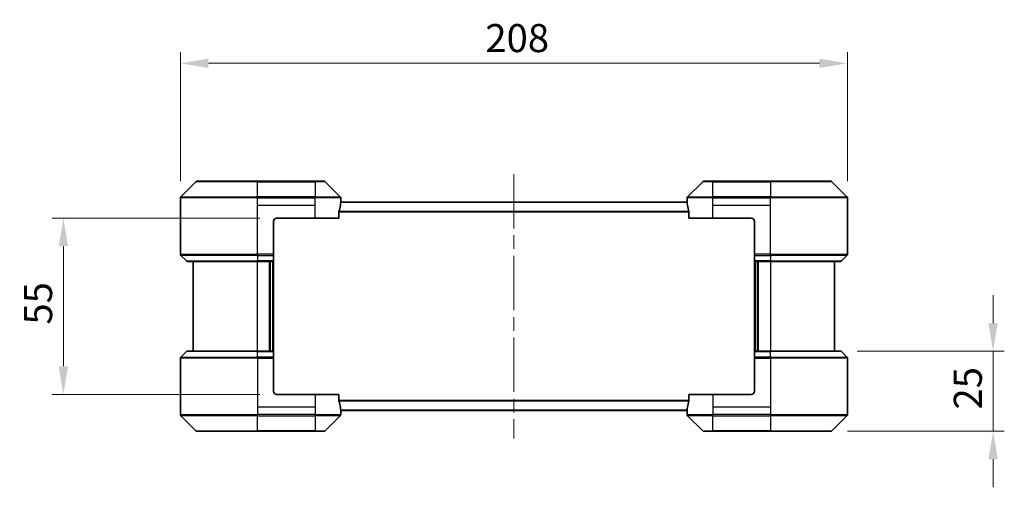
# Model space of a CAD drawing. Units: millimetres. Extents: x 43 to 5838, y 24 to 1008.
# Drawn here: x 1944 to 2251, y 438 to 584 of the extents above; entities that cross this region are included whole.
import ezdxf

# ---------------------------------------------------------------- set-up
doc = ezdxf.new("R2010")
doc.units = ezdxf.units.MM
doc.header["$LTSCALE"] = 3
doc.linetypes.add('CHAIN', pattern=[0.3543, 0.2362, -0.0295, 0.0591, -0.0295])
doc.layers.get('Defpoints').update_dxf_attribs({"lineweight": 25})
for name, color, linetype, lineweight in [('Centerline (ISO)', 131, 'Continuous', 18), ('Dimension (ISO)', 7, 'Continuous', 18), ('Dimension (ISO) @ 1', 7, 'Continuous', 18), ('Visible (ISO)', 7, 'Continuous', 35), ('Visible Narrow (ISO)', 7, 'Continuous', 25)]:
    doc.layers.add(name, color=color, linetype=linetype, lineweight=lineweight)
doc.styles.add('Note Text (TK)', font='MS PGothic.ttf')
doc.dimstyles.new('Default - Method 1b (TK)', dxfattribs={"dimscale": 3, "dimtxt": 2.5, "dimasz": 2.5, "dimexe": 1, "dimexo": 1.5, "dimgap": 1, "dimtad": 1, "dimtoh": 1, "dimrnd": 1e-08, "dimdsep": 46, "dimtxsty": 'Note Text (TK)', "dimcen": 0.09, "dimdle": 5, "dimclrd": 100, "dimclre": 100, "dimclrt": 7, "dimadec": 1, "dimazin": 1, "dimtfac": 1, "dimtmove": 0, "dimatfit": 3, "dimfxl": 1, "dimtolj": 1, "dimlwd": -1, "dimlwe": -1, "dimarcsym": 0})

# ---------------------------------------------------------------- blocks, each defined once
blk = doc.blocks.new('*D40')
at = {"layer": 'Defpoints', "color": 0}
for p in [(2201.86, 570.75), (1993.86, 528.75), (2201.86, 528.75)]:
    blk.add_point(p, dxfattribs=at)
at = {"layer": 'Dimension (ISO)', "color": 100}
for p, q in [((1993.86, 534), (1993.86, 574.25)), ((2201.86, 534), (2201.86, 574.25)), ((2002.61, 570.75), (2193.11, 570.75))]:
    blk.add_line(p, q, dxfattribs=at)
for points in [[(2002.61, 572.21), (2002.61, 569.29), (1993.86, 570.75)], [(2193.11, 572.21), (2193.11, 569.29), (2201.86, 570.75)]]:
    blk.add_solid(points, dxfattribs=at)
at = {"layer": 'Dimension (ISO)', "color": 7, "insert": (2088.94, 578.63), "char_height": 8.75, "attachment_point": 4, "style": 'Note Text (TK)'}
blk.add_mtext('\\A1;208', dxfattribs=at)
blk = doc.blocks.new('*D41')
at = {"layer": 'Defpoints', "color": 0}
for p in [(2023.86, 522.46), (1957.36, 467.46), (2023.86, 467.46)]:
    blk.add_point(p, dxfattribs=at)
at = {"layer": 'Dimension (ISO)', "color": 100}
for p, q in [((2018.61, 522.46), (1953.86, 522.46)), ((1957.36, 513.71), (1957.36, 476.21)), ((2018.61, 467.46), (1953.86, 467.46))]:
    blk.add_line(p, q, dxfattribs=at)
for points in [[(1955.9, 513.71), (1958.82, 513.71), (1957.36, 522.46)], [(1955.9, 476.21), (1958.82, 476.21), (1957.36, 467.46)]]:
    blk.add_solid(points, dxfattribs=at)
at = {"layer": 'Dimension (ISO)', "color": 7, "insert": (1949.48, 489.24), "char_height": 8.75, "attachment_point": 4, "rotation": 90, "style": 'Note Text (TK)'}
blk.add_mtext('\\A1;55', dxfattribs=at)
blk = doc.blocks.new('*D100')
at = {"layer": 'Defpoints', "color": 0}
for p in [(2199.65, 480.96), (2247.27, 480.96), (2196.65, 455.96)]:
    blk.add_point(p, dxfattribs=at)
at = {"layer": 'Dimension (ISO) @ 1', "color": 100}
for p, q in [((2247.27, 489.71), (2247.27, 498.46)), ((2204.9, 480.96), (2250.77, 480.96)), ((2247.27, 480.96), (2247.27, 472.21)), ((2247.27, 464.71), (2247.27, 472.21)), ((2247.27, 455.96), (2247.27, 464.71)), ((2201.9, 455.96), (2250.77, 455.96)), ((2247.27, 447.21), (2247.27, 438.46))]:
    blk.add_line(p, q, dxfattribs=at)
for points in [[(2245.81, 489.71), (2248.73, 489.71), (2247.27, 480.96)], [(2245.81, 447.21), (2248.73, 447.21), (2247.27, 455.96)]]:
    blk.add_solid(points, dxfattribs=at)
at = {"layer": 'Dimension (ISO) @ 1', "color": 7, "insert": (2239.39, 462.74), "char_height": 8.75, "attachment_point": 4, "rotation": 90, "style": 'Note Text (TK)'}
blk.add_mtext('\\A1;25', dxfattribs=at)

msp = doc.modelspace()

# ---------------------------------------------------------------- linework, layer by layer
at = {"layer": 'Centerline (ISO)', "linetype": 'CHAIN', "ltscale": 23.990969}
msp.add_line((2097.86, 536.21), (2097.86, 453.71), dxfattribs=at)
at = {"layer": 'Visible (ISO)'}
for p, q in [((1998.7135, 533.8136), (1994.0064, 529.1064)), ((1999.0671, 533.96), (2017.86, 533.96)), ((2035.86, 533.96), (2017.86, 533.96)), ((2035.86, 533.96), (2038.6529, 533.96)), ((2043.7135, 529.1064), (2039.0064, 533.8136)), ((2156.7135, 533.8136), (2152.0064, 529.1064)), ((2157.0671, 533.96), (2159.86, 533.96)), ((2177.86, 533.96), (2159.86, 533.96)), ((2177.86, 533.96), (2196.6529, 533.96)), ((2201.7135, 529.1064), (2197.0064, 533.8136)), ((1993.86, 526.46), (1993.86, 528.7529)), ((2043.86, 527.46), (2043.86, 528.7529)), ((2151.86, 527.46), (2151.86, 528.7529)), ((2201.86, 526.46), (2201.86, 528.7529)), ((1993.86, 511.1671), (1993.86, 526.46)), ((2151.8681, 527.46), (2043.8519, 527.46)), ((2201.86, 511.1671), (2201.86, 526.46)), ((2023.86, 522.46), (2035.86, 522.46)), ((2043.2762, 522.46), (2035.86, 522.46)), ((2043.2762, 522.46), (2043.2762, 524.3514)), ((2152.4438, 524.3514), (2152.4438, 522.46)), ((2159.86, 522.46), (2152.4438, 522.46)), ((2159.86, 522.46), (2171.86, 522.46)), ((2022.86, 521.46), (2022.86, 511.1671)), ((2172.86, 521.46), (2172.86, 511.1671)), ((1994.0064, 510.8136), (1995.7135, 509.1064)), ((2022.86, 511.1671), (2022.86, 510.8136)), ((2022.86, 509.1064), (2022.86, 510.8136)), ((2172.86, 510.8136), (2172.86, 511.1671)), ((2172.86, 510.8136), (2172.86, 509.1064)), ((2201.7135, 510.8136), (2200.0064, 509.1064)), ((2017.86, 508.96), (1996.0671, 508.96)), ((1997.86, 508.96), (1997.86, 480.96)), ((2017.86, 508.96), (2022.86, 508.96)), ((2021.86, 480.96), (2021.86, 508.96)), ((2022.86, 509.1064), (2022.86, 508.96)), ((2022.86, 480.96), (2022.86, 508.96)), ((2172.86, 508.96), (2172.86, 509.1064)), ((2172.86, 508.96), (2172.86, 480.96)), ((2172.86, 508.96), (2177.86, 508.96)), ((2173.86, 508.96), (2173.86, 480.96)), ((2199.6529, 508.96), (2177.86, 508.96)), ((2197.86, 480.96), (2197.86, 508.96)), ((1994.0064, 479.1064), (1995.7135, 480.8136)), ((1996.0671, 480.96), (2017.86, 480.96)), ((2022.86, 480.96), (2017.86, 480.96)), ((2022.86, 480.96), (2022.86, 480.8136)), ((2022.86, 479.1064), (2022.86, 480.8136)), ((2022.86, 479.1064), (2022.86, 478.7529)), ((2172.86, 480.8136), (2172.86, 480.96)), ((2177.86, 480.96), (2172.86, 480.96)), ((2172.86, 480.8136), (2172.86, 479.1064)), ((2172.86, 478.7529), (2172.86, 479.1064)), ((2177.86, 480.96), (2199.6529, 480.96)), ((2201.7135, 479.1064), (2200.0064, 480.8136)), ((1993.86, 478.7529), (1993.86, 463.46)), ((2022.86, 468.46), (2022.86, 478.7529)), ((2172.86, 468.46), (2172.86, 478.7529)), ((2201.86, 478.7529), (2201.86, 463.46)), ((2035.86, 467.46), (2023.86, 467.46)), ((2035.86, 467.46), (2043.2762, 467.46)), ((2043.2762, 465.5686), (2043.2762, 467.46)), ((2152.4438, 467.46), (2159.86, 467.46)), ((2152.4438, 467.46), (2152.4438, 465.5686)), ((2171.86, 467.46), (2159.86, 467.46)), ((1993.86, 463.46), (1993.86, 461.1671)), ((1994.0064, 460.8136), (1998.7135, 456.1064)), ((2039.0064, 456.1064), (2043.7135, 460.8136)), ((2151.8681, 462.46), (2043.8519, 462.46)), ((2043.86, 462.46), (2043.86, 461.1671)), ((2151.86, 462.46), (2151.86, 461.1671)), ((2152.0064, 460.8136), (2156.7135, 456.1064)), ((2197.0064, 456.1064), (2201.7135, 460.8136)), ((2201.86, 463.46), (2201.86, 461.1671)), ((2017.86, 455.96), (1999.0671, 455.96)), ((2017.86, 455.96), (2035.86, 455.96)), ((2038.6529, 455.96), (2035.86, 455.96)), ((2159.86, 455.96), (2157.0671, 455.96)), ((2159.86, 455.96), (2177.86, 455.96)), ((2196.6529, 455.96), (2177.86, 455.96))]:
    msp.add_line(p, q, dxfattribs=at)
for centre, radius, start, end in [((1999.0671, 533.46), 0.5, 90, 135), ((2038.6529, 533.46), 0.5, 45, 90), ((2157.0671, 533.46), 0.5, 90, 135), ((2196.6529, 533.46), 0.5, 45, 90), ((1994.36, 528.7529), 0.5, 135, 180), ((2043.36, 528.7529), 0.5, 0, 45), ((2152.36, 528.7529), 0.5, 135, 180), ((2201.36, 528.7529), 0.5, 0, 45), ((2023.86, 521.46), 1, 90, 180), ((2171.86, 521.46), 1, 0, 90), ((1994.36, 511.1671), 0.5, 180, 225), ((2201.36, 511.1671), 0.5, 315, 0), ((1996.0671, 509.46), 0.5, 225, 270), ((2199.6529, 509.46), 0.5, 270, 315), ((1994.36, 478.7529), 0.5, 135, 180), ((1996.0671, 480.46), 0.5, 90, 135), ((2199.6529, 480.46), 0.5, 45, 90), ((2201.36, 478.7529), 0.5, 0, 45), ((2023.86, 468.46), 1, 180, 270), ((2171.86, 468.46), 1, 270, 0), ((1994.36, 461.1671), 0.5, 180, 225), ((2043.36, 461.1671), 0.5, 315, 0), ((2152.36, 461.1671), 0.5, 180, 225), ((2201.36, 461.1671), 0.5, 315, 0), ((1999.0671, 456.46), 0.5, 225, 270), ((2038.6529, 456.46), 0.5, 270, 315), ((2157.0671, 456.46), 0.5, 225, 270), ((2196.6529, 456.46), 0.5, 270, 315)]:
    msp.add_arc(centre, radius, start, end, dxfattribs=at)
for centre, major_axis, start_param, end_param in [((2035.86, 528.06), (0, -9.6), 1.19575789, 1.40334825), ((2035.86, 528.06), (0, -9.6), 1.40334825, 1.49698509), ((2159.86, 528.06), (0, -9.6), 4.78620022, 4.87983706), ((2159.86, 528.06), (0, -9.6), 4.87983706, 5.08742742), ((2035.86, 461.86), (0, 9.6), 4.87983706, 5.08742742), ((2159.86, 461.86), (0, 9.6), 1.19575789, 1.40334825), ((2035.86, 461.86), (0, 9.6), 4.78620022, 4.87983706), ((2159.86, 461.86), (0, 9.6), 1.40334825, 1.49698509)]:
    msp.add_ellipse(centre, major_axis=major_axis, ratio=0.83333333, start_param=start_param, end_param=end_param, dxfattribs=at)
for points, knots in [([(2043.8519, 527.46), (2043.8502, 527.46), (2043.8481, 527.4525), (2043.8437, 527.4218), (2043.8414, 527.3987), (2043.8391, 527.3658), (2043.8386, 527.3591), (2043.8382, 527.3521)], [-0.0452461794, -0.0452461794, -0.0452461794, -0.0452461794, -0.0339249805, -0.0339249805, -0.0226037816, -0.0226037816, -0.0199303713, -0.0199303713, -0.0199303713, -0.0199303713]), ([(2151.8818, 527.3521), (2151.8813, 527.3591), (2151.8809, 527.3658), (2151.8785, 527.3988), (2151.8763, 527.4219), (2151.8719, 527.4525), (2151.8698, 527.46), (2151.8681, 527.46)], [-0.0705290281, -0.0705290281, -0.0705290281, -0.0705290281, -0.0678449297, -0.0678449297, -0.056529226, -0.056529226, -0.0452135224, -0.0452135224, -0.0452135224, -0.0452135224]), ([(2043.3039, 524.5434), (2043.2967, 524.5211), (2043.2902, 524.4952), (2043.2794, 524.4302), (2043.2762, 524.3897), (2043.2762, 524.3514)], [-0.0201957606, -0.0201957606, -0.0201957606, -0.0201957606, -0.0114837322, -0.0114837322, 0, 0, 0, 0]), ([(2152.4438, 524.3514), (2152.4438, 524.389), (2152.4407, 524.4288), (2152.43, 524.494), (2152.4235, 524.5207), (2152.416, 524.5434)], [-0.0932612826, -0.0932612826, -0.0932612826, -0.0932612826, -0.0819853568, -0.0819853568, -0.0730776319, -0.0730776319, -0.0730776319, -0.0730776319]), ([(2043.2762, 465.5686), (2043.2762, 465.531), (2043.2792, 465.4912), (2043.29, 465.426), (2043.2965, 465.3993), (2043.3039, 465.3766)], [-0.0932612826, -0.0932612826, -0.0932612826, -0.0932612826, -0.0819853568, -0.0819853568, -0.0730776319, -0.0730776319, -0.0730776319, -0.0730776319]), ([(2152.416, 465.3766), (2152.4233, 465.3989), (2152.4297, 465.4248), (2152.4406, 465.4898), (2152.4438, 465.5303), (2152.4438, 465.5686)], [-0.0201957606, -0.0201957606, -0.0201957606, -0.0201957606, -0.0114837322, -0.0114837322, 0, 0, 0, 0]), ([(2043.8382, 462.5679), (2043.8386, 462.5609), (2043.8391, 462.5542), (2043.8415, 462.5212), (2043.8437, 462.4981), (2043.8481, 462.4675), (2043.8502, 462.46), (2043.8519, 462.46)], [-0.0705290281, -0.0705290281, -0.0705290281, -0.0705290281, -0.0678449297, -0.0678449297, -0.056529226, -0.056529226, -0.0452135224, -0.0452135224, -0.0452135224, -0.0452135224]), ([(2151.8681, 462.46), (2151.8698, 462.46), (2151.8719, 462.4675), (2151.8763, 462.4982), (2151.8785, 462.5213), (2151.8809, 462.5542), (2151.8813, 462.5609), (2151.8818, 462.5679)], [-0.0452461794, -0.0452461794, -0.0452461794, -0.0452461794, -0.0339249805, -0.0339249805, -0.0226037816, -0.0226037816, -0.0199303713, -0.0199303713, -0.0199303713, -0.0199303713])]:
    msp.add_open_spline(points, degree=3, knots=knots, dxfattribs=at)
at = {"layer": 'Visible Narrow (ISO)'}
for p, q in [((2017.86, 533.8136), (1998.7135, 533.8136)), ((2017.86, 533.96), (2017.86, 533.8136)), ((2017.86, 533.8136), (2035.86, 533.8136)), ((2017.86, 529.1064), (2017.86, 533.8136)), ((2035.86, 533.8136), (2035.86, 533.96)), ((2039.0064, 533.8136), (2035.86, 533.8136)), ((2035.86, 533.8136), (2035.86, 529.1064)), ((2159.86, 533.8136), (2156.7135, 533.8136)), ((2159.86, 533.8136), (2159.86, 533.96)), ((2159.86, 529.1064), (2159.86, 533.8136)), ((2159.86, 533.8136), (2177.86, 533.8136)), ((2177.86, 533.8136), (2177.86, 533.96)), ((2177.86, 533.8136), (2177.86, 529.1064)), ((2197.0064, 533.8136), (2177.86, 533.8136)), ((2017.86, 528.7529), (1993.86, 528.7529)), ((1994.0064, 529.1064), (2017.86, 529.1064)), ((2017.86, 529.1064), (2017.86, 528.7529)), ((2035.86, 529.1064), (2017.86, 529.1064)), ((2017.86, 526.46), (2017.86, 528.7529)), ((2017.86, 528.7529), (2035.86, 528.7529)), ((2035.86, 529.1064), (2035.86, 528.7529)), ((2035.86, 529.1064), (2043.7135, 529.1064)), ((2043.86, 528.7529), (2035.86, 528.7529)), ((2035.86, 526.46), (2035.86, 528.7529)), ((2159.86, 528.7529), (2151.86, 528.7529)), ((2152.0064, 529.1064), (2159.86, 529.1064)), ((2177.86, 529.1064), (2159.86, 529.1064)), ((2159.86, 529.1064), (2159.86, 528.7529)), ((2159.86, 526.46), (2159.86, 528.7529)), ((2159.86, 528.7529), (2177.86, 528.7529)), ((2177.86, 529.1064), (2177.86, 528.7529)), ((2177.86, 529.1064), (2201.7135, 529.1064)), ((2201.86, 528.7529), (2177.86, 528.7529)), ((2177.86, 526.46), (2177.86, 528.7529)), ((2017.86, 526.46), (2035.86, 526.46)), ((2017.86, 511.1671), (2017.86, 526.46)), ((2035.86, 522.46), (2035.86, 526.46)), ((2151.8818, 527.3521), (2043.8382, 527.3521)), ((2159.86, 526.46), (2177.86, 526.46)), ((2159.86, 522.46), (2159.86, 526.46)), ((2177.86, 511.1671), (2177.86, 526.46)), ((2152.4438, 524.3514), (2043.2762, 524.3514)), ((2152.416, 524.5434), (2043.3039, 524.5434)), ((1993.86, 511.1671), (2017.86, 511.1671)), ((2017.86, 510.8136), (1994.0064, 510.8136)), ((2022.86, 511.1671), (2017.86, 511.1671)), ((2017.86, 510.8136), (2017.86, 511.1671)), ((2017.86, 510.8136), (2022.86, 510.8136)), ((2017.86, 510.8136), (2017.86, 509.1064)), ((2177.86, 511.1671), (2172.86, 511.1671)), ((2172.86, 510.8136), (2177.86, 510.8136)), ((2177.86, 511.1671), (2201.86, 511.1671)), ((2177.86, 510.8136), (2177.86, 511.1671)), ((2201.7135, 510.8136), (2177.86, 510.8136)), ((2177.86, 510.8136), (2177.86, 509.1064)), ((1995.7135, 509.1064), (2017.86, 509.1064)), ((2022.86, 509.1064), (2017.86, 509.1064)), ((2017.86, 509.1064), (2017.86, 508.96)), ((2017.86, 480.96), (2017.86, 508.96)), ((2021.56, 508.96), (2021.56, 480.96)), ((2022.56, 508.96), (2022.56, 480.96)), ((2177.86, 509.1064), (2172.86, 509.1064)), ((2173.16, 480.96), (2173.16, 508.96)), ((2174.16, 480.96), (2174.16, 508.96)), ((2177.86, 509.1064), (2177.86, 508.96)), ((2177.86, 509.1064), (2200.0064, 509.1064)), ((2177.86, 508.96), (2177.86, 480.96)), ((1994.0064, 479.1064), (2017.86, 479.1064)), ((2017.86, 480.8136), (1995.7135, 480.8136)), ((2017.86, 480.8136), (2017.86, 480.96)), ((2017.86, 480.8136), (2022.86, 480.8136)), ((2017.86, 479.1064), (2017.86, 480.8136)), ((2017.86, 479.1064), (2017.86, 478.7529)), ((2022.86, 479.1064), (2017.86, 479.1064)), ((2172.86, 480.8136), (2177.86, 480.8136)), ((2177.86, 479.1064), (2172.86, 479.1064)), ((2177.86, 480.8136), (2177.86, 480.96)), ((2177.86, 479.1064), (2177.86, 480.8136)), ((2200.0064, 480.8136), (2177.86, 480.8136)), ((2177.86, 479.1064), (2177.86, 478.7529)), ((2177.86, 479.1064), (2201.7135, 479.1064)), ((2017.86, 478.7529), (1993.86, 478.7529)), ((2017.86, 478.7529), (2017.86, 463.46)), ((2017.86, 478.7529), (2022.86, 478.7529)), ((2172.86, 478.7529), (2177.86, 478.7529)), ((2177.86, 478.7529), (2177.86, 463.46)), ((2201.86, 478.7529), (2177.86, 478.7529)), ((2035.86, 467.46), (2035.86, 463.46)), ((2159.86, 467.46), (2159.86, 463.46)), ((2152.4438, 465.5686), (2043.2762, 465.5686)), ((2152.416, 465.3766), (2043.3039, 465.3766)), ((1993.86, 461.1671), (2017.86, 461.1671)), ((2017.86, 460.8136), (1994.0064, 460.8136)), ((2017.86, 463.46), (2017.86, 461.1671)), ((2035.86, 463.46), (2017.86, 463.46)), ((2035.86, 461.1671), (2017.86, 461.1671)), ((2017.86, 460.8136), (2017.86, 461.1671)), ((2017.86, 460.8136), (2035.86, 460.8136)), ((2017.86, 456.1064), (2017.86, 460.8136)), ((2035.86, 463.46), (2035.86, 461.1671)), ((2035.86, 461.1671), (2043.86, 461.1671)), ((2035.86, 460.8136), (2035.86, 461.1671)), ((2035.86, 460.8136), (2035.86, 456.1064)), ((2043.7135, 460.8136), (2035.86, 460.8136)), ((2151.8818, 462.5679), (2043.8382, 462.5679)), ((2151.86, 461.1671), (2159.86, 461.1671)), ((2159.86, 460.8136), (2152.0064, 460.8136)), ((2159.86, 463.46), (2159.86, 461.1671)), ((2177.86, 463.46), (2159.86, 463.46)), ((2177.86, 461.1671), (2159.86, 461.1671)), ((2159.86, 460.8136), (2159.86, 461.1671)), ((2159.86, 460.8136), (2177.86, 460.8136)), ((2159.86, 456.1064), (2159.86, 460.8136)), ((2177.86, 463.46), (2177.86, 461.1671)), ((2177.86, 461.1671), (2201.86, 461.1671)), ((2177.86, 460.8136), (2177.86, 461.1671)), ((2201.7135, 460.8136), (2177.86, 460.8136)), ((2177.86, 460.8136), (2177.86, 456.1064)), ((1998.7135, 456.1064), (2017.86, 456.1064)), ((2035.86, 456.1064), (2017.86, 456.1064)), ((2017.86, 456.1064), (2017.86, 455.96)), ((2035.86, 456.1064), (2039.0064, 456.1064)), ((2035.86, 456.1064), (2035.86, 455.96)), ((2156.7135, 456.1064), (2159.86, 456.1064)), ((2159.86, 456.1064), (2159.86, 455.96)), ((2177.86, 456.1064), (2159.86, 456.1064)), ((2177.86, 455.96), (2177.86, 456.1064)), ((2177.86, 456.1064), (2197.0064, 456.1064))]:
    msp.add_line(p, q, dxfattribs=at)

# ---------------------------------------------------------------- dimensions: what is measured, and where the dimension line sits
at = {"layer": 'Dimension (ISO) @ 1', "color": 100}
for base, p1, p2, angle, override, picture, middle, dimtype in [((2201.86, 570.7529), (1993.86, 528.7529), (2201.86, 528.7529), 180, {"dimscale": 1, "dimtxt": 8.75, "dimasz": 8.75, "dimexe": 3.5, "dimexo": 5.25, "dimgap": 3.5, "dimtoh": 0, "dimdec": 2, "dimcen": 0.315, "dimtol": 0, "dimlim": 0, "dimtp": 0, "dimtm": 0, "dimtdec": 2, "dimtix": 0, "dimtofl": 0, "dimtmove": 0, "dimatfit": 1}, '*D40', (2097.86, 570.7529), 128), ((1957.36, 467.46), (2023.86, 522.46), (2023.86, 467.46), 90, {"dimscale": 1, "dimtxt": 8.75, "dimasz": 8.75, "dimexe": 3.5, "dimexo": 5.25, "dimgap": 3.5, "dimtoh": 0, "dimdec": 2, "dimcen": 0.315, "dimtol": 0, "dimlim": 0, "dimtp": 0, "dimtm": 0, "dimtdec": 2, "dimtix": 0, "dimtofl": 0, "dimtmove": 0, "dimatfit": 1}, '*D41', (1957.36, 494.96), 128), ((2247.2685, 480.96), (2196.6529, 455.96), (2199.6529, 480.96), 90, {"dimscale": 1, "dimtxt": 8.75, "dimasz": 8.75, "dimexe": 3.5, "dimexo": 5.25, "dimgap": 3.5, "dimtoh": 0, "dimdec": 2, "dimcen": 0.315, "dimtol": 0, "dimlim": 0, "dimtp": 0, "dimtm": 0, "dimtdec": 2, "dimtix": 0, "dimtofl": 0, "dimtmove": 0, "dimatfit": 3}, '*D100', (2247.2685, 468.46), 160)]:
    dim = msp.add_linear_dim(base=base, p1=p1, p2=p2, angle=angle, dimstyle='Default - Method 1b (TK)', override=override, dxfattribs=at)
    dim.commit()
    dim.dimension.update_dxf_attribs({"geometry": picture, "text_midpoint": middle, "dimtype": dimtype})

doc.saveas('drawing.dxf')
